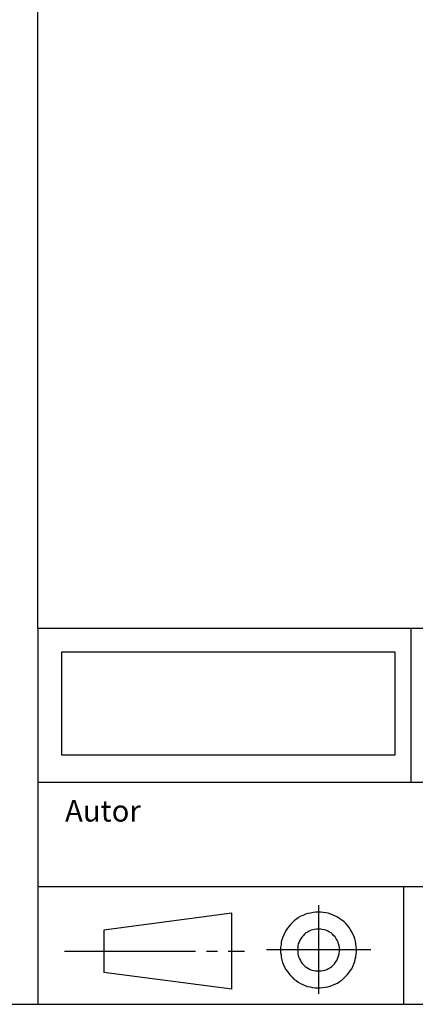
# Model space of a CAD drawing. Units: inches. Extents: x 11 to 403, y 11 to 287.
# Drawn here: x 270 to 316, y 11 to 125 of the extents above; entities that cross this region are included whole.
import ezdxf

# ---------------------------------------------------------------- set-up
doc = ezdxf.new("R2010")
doc.units = ezdxf.units.IN
doc.header["$MEASUREMENT"] = 0
for name, pattern in [('AI-Linetype-1', [19.05, 15.24, -1.27, 1.27, -1.27]), ('AI-Linetype-2', [19.05, 15.24, -1.27, 1.27, -1.27]), ('AI-Linetype-3', [19.05, 15.24, -1.27, 1.27, -1.27])]:
    doc.linetypes.add(name, pattern=pattern)
doc.layers.add('Capa 1', color=7, linetype='Continuous')
picture_1 = doc.add_image_def('image1.png', size_in_pixel=(200, 62))

# ---------------------------------------------------------------- blocks, each defined once
blk = doc.blocks.new('block 2')
at = {"layer": 'Capa 1', "lineweight": 0}
blk.add_lwpolyline([(274.42, 39.86), (313.13, 39.86), (313.13, 51.86), (274.42, 51.86), (274.42, 39.86)], dxfattribs=at)
at = {"layer": 'Capa 1'}
image = blk.add_image(picture_1, insert=(274.42, 39.86), size_in_units=(38.71, 12), dxfattribs=at)

msp = doc.modelspace()

# ---------------------------------------------------------------- linework, layer by layer
at = {"layer": 'Capa 1', "color": 7, "lineweight": 25, "true_color": 0xffffff}
for points in [[(271.6, 54.61), (271.6, 139.74)], [(271.6, 54.61), (271.6, 10.97)], [(271.6, 54.61), (402.55, 54.61)], [(315, 54.61), (315, 36.72)], [(271.6, 36.72), (402.55, 36.72)], [(271.6, 24.55), (402.55, 24.55)], [(314.15, 24.55), (314.15, 10.97)], [(294.18, 21.45), (279.29, 19.47)], [(294.18, 12.63), (294.18, 21.45)], [(308.47, 18.49), (308.4, 18.77), (308.26, 19.01), (308.15, 19.3), (307.97, 19.54), (307.83, 19.79), (307.62, 20.04), (307.45, 20.25), (307.23, 20.46), (306.99, 20.64), (306.74, 20.81), (306.49, 20.99), (306.25, 21.13), (305.96, 21.24), (305.68, 21.34), (305.4, 21.45), (305.12, 21.52), (304.8, 21.55), (304.52, 21.59), (304.24, 21.59), (303.92, 21.59), (303.64, 21.55), (303.32, 21.48), (303.04, 21.41), (302.75, 21.34), (302.47, 21.2), (302.22, 21.1), (301.94, 20.95), (301.7, 20.78), (301.48, 20.6), (301.24, 20.39), (301.03, 20.18), (300.85, 19.97), (300.67, 19.72), (300.5, 19.47), (300.35, 19.23), (300.21, 18.94), (300.11, 18.66), (300, 18.38), (299.93, 18.1), (299.9, 17.82), (299.86, 17.5), (299.86, 17.22), (299.86, 16.9), (299.9, 16.62), (299.93, 16.33), (300, 16.02), (300.07, 15.73), (300.18, 15.45), (300.32, 15.2), (300.46, 14.92), (300.64, 14.68), (300.81, 14.43), (300.99, 14.22), (301.2, 14.01), (301.41, 13.79), (301.66, 13.62), (301.91, 13.44), (302.15, 13.3), (302.44, 13.16), (302.68, 13.05), (302.97, 12.95), (303.28, 12.88), (303.57, 12.81), (303.85, 12.77), (304.16, 12.77), (304.45, 12.77), (304.76, 12.81), (305.05, 12.84), (305.33, 12.91), (305.61, 12.98), (305.89, 13.09), (306.18, 13.19), (306.46, 13.33), (306.7, 13.51), (306.95, 13.65), (307.16, 13.86), (307.38, 14.08), (307.59, 14.29), (307.76, 14.5), (307.94, 14.75), (308.12, 14.99), (308.26, 15.28), (308.36, 15.56), (308.47, 15.84), (308.54, 16.12), (308.61, 16.4), (308.65, 16.69), (308.68, 17), (308.68, 17.29), (308.65, 17.6), (308.61, 17.89), (308.57, 18.17), (308.47, 18.49)], [(279.29, 19.47), (279.29, 14.57)], [(306.6, 17.89), (306.53, 18.1), (306.42, 18.31), (306.32, 18.49), (306.21, 18.7), (306.03, 18.84), (305.89, 19.01), (305.72, 19.16), (305.54, 19.26), (305.33, 19.37), (305.12, 19.47), (304.91, 19.54), (304.69, 19.58), (304.48, 19.61), (304.27, 19.61), (304.02, 19.61), (303.81, 19.58), (303.6, 19.54), (303.39, 19.47), (303.18, 19.37), (303, 19.26), (302.79, 19.16), (302.65, 19.01), (302.47, 18.84), (302.33, 18.66), (302.19, 18.49), (302.08, 18.31), (302.01, 18.1), (301.91, 17.89), (301.87, 17.67), (301.84, 17.46), (301.8, 17.22), (301.84, 17), (301.84, 16.79), (301.91, 16.58), (301.94, 16.37), (302.05, 16.16), (302.15, 15.95), (302.26, 15.77), (302.4, 15.59), (302.54, 15.42), (302.72, 15.28), (302.89, 15.13), (303.11, 15.03), (303.28, 14.92), (303.49, 14.85), (303.71, 14.78), (303.92, 14.75), (304.16, 14.75), (304.38, 14.75), (304.59, 14.75), (304.8, 14.78), (305.05, 14.85), (305.22, 14.92), (305.43, 15.03), (305.65, 15.13), (305.82, 15.28), (305.96, 15.42), (306.14, 15.59), (306.25, 15.77), (306.39, 15.95), (306.49, 16.16), (306.56, 16.37), (306.63, 16.58), (306.67, 16.79), (306.7, 17), (306.7, 17.25), (306.7, 17.46), (306.67, 17.67), (306.6, 17.89)], [(294.18, 12.63), (279.29, 14.57)], [(11.08, 10.87), (402.55, 10.87)]]:
    msp.add_lwpolyline(points, dxfattribs=at)
at = {"layer": 'Capa 1', "color": 7, "linetype": 'AI-Linetype-3', "lineweight": 25, "true_color": 0xffffff}
msp.add_lwpolyline([(304.28, 22.39), (304.28, 12.07)], dxfattribs=at)
at = {"layer": 'Capa 1', "color": 7, "linetype": 'AI-Linetype-2', "lineweight": 25, "true_color": 0xffffff}
msp.add_lwpolyline([(310.33, 17.2), (298.23, 17.2)], dxfattribs=at)
at = {"layer": 'Capa 1', "color": 7, "linetype": 'AI-Linetype-1', "lineweight": 25, "true_color": 0xffffff}
msp.add_lwpolyline([(274.72, 17.05), (295.64, 17.05)], dxfattribs=at)

# ---------------------------------------------------------------- block references
at = {"layer": 'Capa 1'}
msp.add_blockref('block 2', (0, 0), dxfattribs=at)

# ---------------------------------------------------------------- texts
at = {"layer": 'Capa 1', "color": 7, "true_color": 0xffffff, "insert": (274.78, 32.12), "char_height": 2.4977, "attachment_point": 7}
msp.add_mtext('\\fCentury Gothic|b0|i0|c0|p34;\\W1;Autor', dxfattribs=at)

doc.saveas('drawing.dxf')
